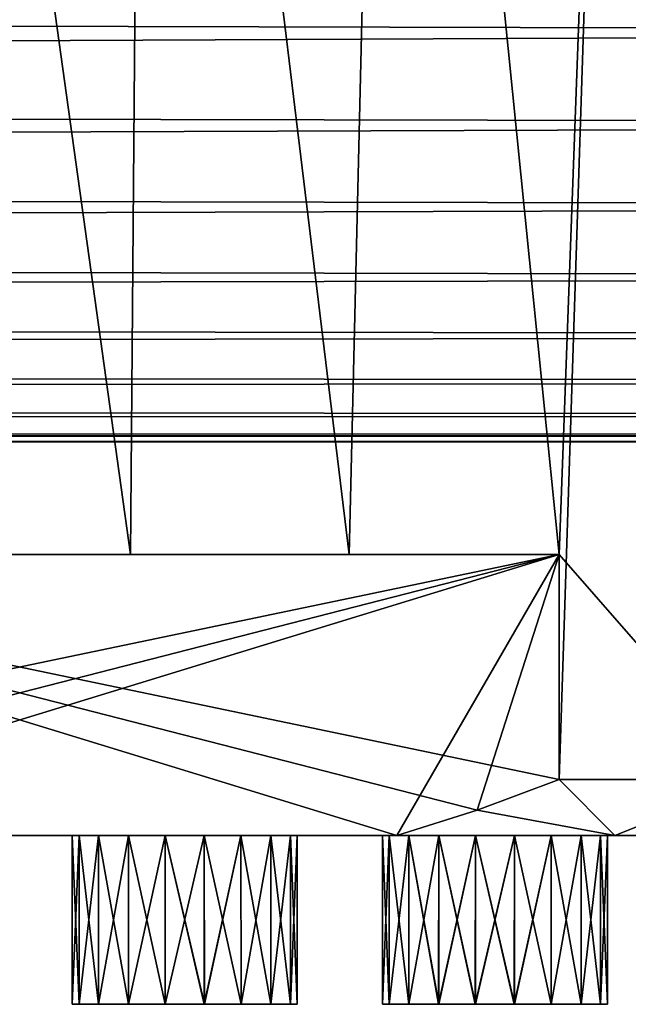
# Model space of a CAD drawing. Units: millimetres. Extents: x -26 to 241, y -70 to 216.
# Drawn here: x 221 to 226, y 183 to 192 of the extents above; entities that cross this region are included whole.
import ezdxf

# ---------------------------------------------------------------- set-up
doc = ezdxf.new("R2010")
doc.units = ezdxf.units.MM
doc.header["$LTSCALE"] = 65.185185
for name, color, linetype in [('157', 7, 'CONTINUOUS'), ('165', 7, 'CONTINUOUS'), ('166', 7, 'CONTINUOUS'), ('167', 7, 'CONTINUOUS'), ('168', 7, 'CONTINUOUS'), ('169', 7, 'CONTINUOUS'), ('170', 7, 'CONTINUOUS'), ('171', 7, 'CONTINUOUS'), ('172', 7, 'CONTINUOUS'), ('182', 7, 'CONTINUOUS'), ('183', 7, 'CONTINUOUS'), ('184', 7, 'CONTINUOUS'), ('185', 7, 'CONTINUOUS'), ('186', 7, 'CONTINUOUS'), ('187', 7, 'CONTINUOUS'), ('215', 7, 'CONTINUOUS'), ('216', 7, 'CONTINUOUS'), ('217', 7, 'CONTINUOUS'), ('218', 7, 'CONTINUOUS'), ('219', 7, 'CONTINUOUS'), ('220', 7, 'CONTINUOUS')]:
    doc.layers.add(name, color=color, linetype=linetype)

msp = doc.modelspace()

# ---------------------------------------------------------------- linework, layer by layer
at = {"layer": '157', "color": 7, "linetype": 'CONTINUOUS', "true_color": 0xaaaaaa}
for points in [[(111, 192.2782, -9.724), (241, 192.9188, -10.3465), (241, 192.0035, -9.4312), (111, 192.2782, -9.724)], [(111, 192.2782, 9.724), (241, 192.0035, 9.4312), (241, 192.9188, 10.3465), (111, 192.2782, 9.724)], [(111, 191.4525, -8.7887), (111, 192.2782, -9.724), (241, 192.0035, -9.4312), (111, 191.4525, -8.7887)], [(111, 192.2782, 9.724), (111, 191.4525, 8.7887), (241, 192.0035, 9.4312), (111, 192.2782, 9.724)], [(111, 191.4525, -8.7887), (241, 192.0035, -9.4312), (241, 191.1779, -8.4369), (111, 191.4525, -8.7887)], [(111, 191.4525, 8.7887), (241, 191.1779, 8.4369), (241, 192.0035, 9.4312), (111, 191.4525, 8.7887)], [(111, 190.7121, -7.7819), (111, 191.4525, -8.7887), (241, 191.1779, -8.4369), (111, 190.7121, -7.7819)], [(111, 191.4525, 8.7887), (111, 190.7121, 7.7819), (241, 191.1779, 8.4369), (111, 191.4525, 8.7887)], [(111, 190.7121, -7.7819), (241, 191.1779, -8.4369), (241, 190.4473, -7.3705), (111, 190.7121, -7.7819)], [(111, 190.7121, 7.7819), (241, 190.4473, 7.3705), (241, 191.1779, 8.4369), (111, 190.7121, 7.7819)], [(111, 190.0654, -6.7145), (111, 190.7121, -7.7819), (241, 190.4473, -7.3705), (111, 190.0654, -6.7145)], [(111, 190.7121, 7.7819), (111, 190.0654, 6.7145), (241, 190.4473, 7.3705), (111, 190.7121, 7.7819)], [(111, 190.0654, -6.7145), (241, 190.4473, -7.3705), (241, 189.8175, -6.2397), (111, 190.0654, -6.7145)], [(111, 190.0654, 6.7145), (241, 189.8175, 6.2397), (241, 190.4473, 7.3705), (111, 190.0654, 6.7145)], [(111, 189.5161, -5.5938), (111, 190.0654, -6.7145), (241, 189.8175, -6.2397), (111, 189.5161, -5.5938)], [(111, 190.0654, 6.7145), (111, 189.5161, 5.5938), (241, 189.8175, 6.2397), (111, 190.0654, 6.7145)], [(111, 189.5161, -5.5938), (241, 189.8175, -6.2397), (241, 189.2956, -5.0576), (111, 189.5161, -5.5938)], [(111, 189.5161, 5.5938), (241, 189.2956, 5.0576), (241, 189.8175, 6.2397), (111, 189.5161, 5.5938)], [(111, 189.0684, -4.4269), (111, 189.5161, -5.5938), (241, 189.2956, -5.0576), (111, 189.0684, -4.4269)], [(111, 189.5161, 5.5938), (111, 189.0684, 4.4269), (241, 189.2956, 5.0576), (111, 189.5161, 5.5938)], [(111, 189.0684, -4.4269), (241, 189.2956, -5.0576), (241, 188.8845, -3.8316), (111, 189.0684, -4.4269)], [(111, 189.0684, 4.4269), (241, 188.8845, 3.8316), (241, 189.2956, 5.0576), (111, 189.0684, 4.4269)], [(111, 188.7275, -3.2287), (111, 189.0684, -4.4269), (241, 188.8845, -3.8316), (111, 188.7275, -3.2287)], [(111, 189.0684, 4.4269), (111, 188.7275, 3.2287), (241, 188.8845, 3.8316), (111, 189.0684, 4.4269)], [(111, 188.7275, -3.2287), (241, 188.8845, -3.8316), (241, 188.5884, -2.5719), (111, 188.7275, -3.2287)], [(111, 188.7275, 3.2287), (241, 188.5884, 2.5719), (241, 188.8845, 3.8316), (111, 188.7275, 3.2287)], [(111, 188.7275, 3.2287), (111, 188.4936, 2), (241, 188.5884, 2.5719), (111, 188.7275, 3.2287)], [(111, 188.4936, -2), (111, 188.7275, -3.2287), (241, 188.5884, -2.5719), (111, 188.4936, -2)], [(111, 188.4936, 2), (241, 188.4099, 1.2922), (241, 188.5884, 2.5719), (111, 188.4936, 2)], [(111, 188.4936, -2), (241, 188.5884, -2.5719), (241, 188.4099, -1.2922), (111, 188.4936, -2)], [(241, 188.4099, 1.2922), (111, 188.4936, 2), (111, 188.3862, 1.0056), (241, 188.4099, 1.2922)], [(111, 188.4936, -2), (241, 188.4099, -1.2922), (111, 188.3862, -1.0056), (111, 188.4936, -2)], [(241, 188.4099, -1.2922), (241, 188.35), (111, 188.3862, -1.0056), (241, 188.4099, -1.2922)], [(241, 188.35), (241, 188.4099, 1.2922), (111, 188.35), (241, 188.35)], [(111, 188.35), (241, 188.4099, 1.2922), (111, 188.3862, 1.0056), (111, 188.35)], [(111, 188.3862, -1.0056), (241, 188.35), (111, 188.35), (111, 188.3862, -1.0056)]]:
    msp.add_3dface(points, dxfattribs=at)
at = {"layer": '165', "color": 7, "linetype": 'CONTINUOUS', "true_color": 0xaaaaaa}
for points in [[(217.6459, 184.85, -11), (224.3541, 184.85, -11), (217.6459, 184.85, 11), (217.6459, 184.85, -11)], [(217.6459, 184.85, 11), (224.3541, 184.85, -11), (224.3541, 184.85, 11), (217.6459, 184.85, 11)], [(224.3541, 184.85, 11), (224.3541, 184.85, -11), (226.2916, 184.85, -10.2102), (224.3541, 184.85, 11)], [(226.2916, 184.85, 10.2102), (224.3541, 184.85, 11), (226.2916, 184.85, -10.2102), (226.2916, 184.85, 10.2102)], [(228.0534, 184.85, 9.0828), (226.2916, 184.85, 10.2102), (228.0534, 184.85, -9.0828), (228.0534, 184.85, 9.0828)], [(228.0534, 184.85, -9.0828), (226.2916, 184.85, 10.2102), (226.2916, 184.85, -10.2102), (228.0534, 184.85, -9.0828)]]:
    msp.add_3dface(points, dxfattribs=at)
at = {"layer": '166', "color": 7, "linetype": 'CONTINUOUS', "true_color": 0xaaaaaa}
for points in [[(222.1072, 202.35, -11.9488), (220.0146, 187.35, -11.9595), (219.8928, 202.35, -11.9488), (222.1072, 202.35, -11.9488)], [(221.9854, 187.35, -11.9595), (220.0146, 187.35, -11.9595), (222.1072, 202.35, -11.9488), (221.9854, 187.35, -11.9595)], [(223.9299, 187.35, -11.6368), (221.9854, 187.35, -11.9595), (222.1072, 202.35, -11.9488), (223.9299, 187.35, -11.6368)], [(224.284, 202.35, -11.5419), (223.9299, 187.35, -11.6368), (222.1072, 202.35, -11.9488), (224.284, 202.35, -11.5419)], [(225.7958, 187.35, -11), (223.9299, 187.35, -11.6368), (224.284, 202.35, -11.5419), (225.7958, 187.35, -11)], [(226.3489, 202.35, -10.742), (225.7958, 187.35, -11), (224.284, 202.35, -11.5419), (226.3489, 202.35, -10.742)], [(225.7958, 185.35, -11), (225.7958, 187.35, -11), (226.3489, 202.35, -10.742), (225.7958, 185.35, -11)], [(227.5443, 185.35, -10.0585), (225.7958, 185.35, -11), (226.3489, 202.35, -10.742), (227.5443, 185.35, -10.0585)], [(228.2316, 202.35, -9.5762), (227.5443, 185.35, -10.0585), (226.3489, 202.35, -10.742), (228.2316, 202.35, -9.5762)]]:
    msp.add_3dface(points, dxfattribs=at)
at = {"layer": '167', "color": 7, "linetype": 'CONTINUOUS', "true_color": 0xaaaaaa}
for points in [[(220.0146, 187.35, 11.9595), (221.9854, 187.35, 11.9595), (219.8928, 202.35, 11.9488), (220.0146, 187.35, 11.9595)], [(219.8928, 202.35, 11.9488), (221.9854, 187.35, 11.9595), (222.1072, 202.35, 11.9488), (219.8928, 202.35, 11.9488)], [(221.9854, 187.35, 11.9595), (223.9299, 187.35, 11.6368), (222.1072, 202.35, 11.9488), (221.9854, 187.35, 11.9595)], [(222.1072, 202.35, 11.9488), (223.9299, 187.35, 11.6368), (224.284, 202.35, 11.5419), (222.1072, 202.35, 11.9488)], [(223.9299, 187.35, 11.6368), (225.7958, 187.35, 11), (224.284, 202.35, 11.5419), (223.9299, 187.35, 11.6368)], [(224.284, 202.35, 11.5419), (225.7958, 187.35, 11), (226.3489, 202.35, 10.742), (224.284, 202.35, 11.5419)], [(226.3489, 202.35, 10.742), (225.7958, 187.35, 11), (227.5443, 185.35, 10.0585), (226.3489, 202.35, 10.742)], [(228.2316, 202.35, 9.5762), (226.3489, 202.35, 10.742), (227.5443, 185.35, 10.0585), (228.2316, 202.35, 9.5762)], [(227.5443, 185.35, 10.0585), (225.7958, 187.35, 11), (225.7958, 185.35, 11), (227.5443, 185.35, 10.0585)]]:
    msp.add_3dface(points, dxfattribs=at)
at = {"layer": '168', "color": 7, "linetype": 'CONTINUOUS', "true_color": 0xaaaaaa}
for points in [[(216.2042, 187.35, -11), (218.0701, 187.35, -11.6368), (225.7958, 187.35, -11), (216.2042, 187.35, -11)], [(225.7958, 187.35, 11), (223.9299, 187.35, 11.6368), (216.2042, 187.35, 11), (225.7958, 187.35, 11)], [(223.9299, 187.35, 11.6368), (218.0701, 187.35, 11.6368), (216.2042, 187.35, 11), (223.9299, 187.35, 11.6368)], [(218.0701, 187.35, -11.6368), (220.0146, 187.35, -11.9595), (223.9299, 187.35, -11.6368), (218.0701, 187.35, -11.6368)], [(218.0701, 187.35, -11.6368), (223.9299, 187.35, -11.6368), (225.7958, 187.35, -11), (218.0701, 187.35, -11.6368)], [(223.9299, 187.35, 11.6368), (221.9854, 187.35, 11.9595), (218.0701, 187.35, 11.6368), (223.9299, 187.35, 11.6368)], [(221.9854, 187.35, 11.9595), (220.0146, 187.35, 11.9595), (218.0701, 187.35, 11.6368), (221.9854, 187.35, 11.9595)], [(220.0146, 187.35, -11.9595), (221.9854, 187.35, -11.9595), (223.9299, 187.35, -11.6368), (220.0146, 187.35, -11.9595)]]:
    msp.add_3dface(points, dxfattribs=at)
at = {"layer": '169', "color": 7, "linetype": 'CONTINUOUS', "true_color": 0xaaaaaa}
for points in [[(216.2042, 187.35, -11), (225.7958, 187.35, -11), (216.2042, 185.35, -11), (216.2042, 187.35, -11)], [(216.2042, 185.35, -11), (225.7958, 187.35, -11), (216.9331, 185.0777, -11), (216.2042, 185.35, -11)], [(225.7958, 187.35, -11), (217.6459, 184.85, -11), (216.9331, 185.0777, -11), (225.7958, 187.35, -11)], [(224.3541, 184.85, -11), (217.6459, 184.85, -11), (225.7958, 187.35, -11), (224.3541, 184.85, -11)], [(224.3541, 184.85, -11), (225.7958, 187.35, -11), (225.0665, 185.0776, -11), (224.3541, 184.85, -11)], [(225.7958, 187.35, -11), (225.7958, 185.35, -11), (225.0665, 185.0776, -11), (225.7958, 187.35, -11)]]:
    msp.add_3dface(points, dxfattribs=at)
at = {"layer": '170', "color": 7, "linetype": 'CONTINUOUS', "true_color": 0xaaaaaa}
for points in [[(217.6459, 184.85, 11), (224.3541, 184.85, 11), (216.2042, 187.35, 11), (217.6459, 184.85, 11)], [(216.2042, 187.35, 11), (224.3541, 184.85, 11), (225.0669, 185.0777, 11), (216.2042, 187.35, 11)], [(225.7958, 187.35, 11), (216.2042, 187.35, 11), (225.7958, 185.35, 11), (225.7958, 187.35, 11)], [(225.7958, 185.35, 11), (216.2042, 187.35, 11), (225.0669, 185.0777, 11), (225.7958, 185.35, 11)]]:
    msp.add_3dface(points, dxfattribs=at)
at = {"layer": '171', "color": 7, "linetype": 'CONTINUOUS', "true_color": 0xaaaaaa}
for points in [[(225.7958, 185.35, -11), (226.2916, 184.85, -10.2102), (225.0665, 185.0776, -11), (225.7958, 185.35, -11)], [(226.2916, 184.85, 10.2102), (225.7958, 185.35, 11), (225.0669, 185.0777, 11), (226.2916, 184.85, 10.2102)], [(226.2916, 184.85, 10.2102), (227.5443, 185.35, 10.0585), (225.7958, 185.35, 11), (226.2916, 184.85, 10.2102)], [(226.2916, 184.85, -10.2102), (225.7958, 185.35, -11), (227.5443, 185.35, -10.0585), (226.2916, 184.85, -10.2102)], [(226.2916, 184.85, 10.2102), (228.0534, 184.85, 9.0828), (227.5443, 185.35, 10.0585), (226.2916, 184.85, 10.2102)], [(228.0534, 184.85, -9.0828), (226.2916, 184.85, -10.2102), (227.5443, 185.35, -10.0585), (228.0534, 184.85, -9.0828)], [(224.3541, 184.85, 11), (226.2916, 184.85, 10.2102), (225.0669, 185.0777, 11), (224.3541, 184.85, 11)], [(226.2916, 184.85, -10.2102), (224.3541, 184.85, -11), (225.0665, 185.0776, -11), (226.2916, 184.85, -10.2102)]]:
    msp.add_3dface(points, dxfattribs=at)
at = {"layer": '172', "color": 7, "linetype": 'CONTINUOUS', "true_color": 0xe0f2ff}
for points in [[(211.2907, 184.85, 1.9336), (211.1, 184.85), (230.7093, 184.85, 1.9336), (211.2907, 184.85, 1.9336)], [(230.7093, 184.85, 1.9336), (211.1, 184.85), (230.9, 184.85), (230.7093, 184.85, 1.9336)], [(230.9, 184.85), (211.1, 184.85), (211.2907, 184.85, -1.9336), (230.9, 184.85)], [(211.8546, 184.85, 3.7901), (211.2907, 184.85, 1.9336), (230.1454, 184.85, 3.7901), (211.8546, 184.85, 3.7901)], [(230.1454, 184.85, 3.7901), (211.2907, 184.85, 1.9336), (230.7093, 184.85, 1.9336), (230.1454, 184.85, 3.7901)], [(230.7093, 184.85, -1.9336), (230.9, 184.85), (211.2907, 184.85, -1.9336), (230.7093, 184.85, -1.9336)], [(211.8546, 184.85, -3.7901), (230.7093, 184.85, -1.9336), (211.2907, 184.85, -1.9336), (211.8546, 184.85, -3.7901)], [(212.7695, 184.85, 5.5008), (211.8546, 184.85, 3.7901), (229.2305, 184.85, 5.5008), (212.7695, 184.85, 5.5008)], [(229.2305, 184.85, 5.5008), (211.8546, 184.85, 3.7901), (230.1454, 184.85, 3.7901), (229.2305, 184.85, 5.5008)], [(230.1454, 184.85, -3.7901), (230.7093, 184.85, -1.9336), (211.8546, 184.85, -3.7901), (230.1454, 184.85, -3.7901)], [(212.7695, 184.85, -5.5008), (230.1454, 184.85, -3.7901), (211.8546, 184.85, -3.7901), (212.7695, 184.85, -5.5008)], [(214.0001, 184.85, 6.9999), (212.7695, 184.85, 5.5008), (227.9999, 184.85, 6.9999), (214.0001, 184.85, 6.9999)], [(227.9999, 184.85, 6.9999), (212.7695, 184.85, 5.5008), (229.2305, 184.85, 5.5008), (227.9999, 184.85, 6.9999)], [(229.2305, 184.85, -5.5008), (230.1454, 184.85, -3.7901), (212.7695, 184.85, -5.5008), (229.2305, 184.85, -5.5008)], [(214.0001, 184.85, -6.9999), (229.2305, 184.85, -5.5008), (212.7695, 184.85, -5.5008), (214.0001, 184.85, -6.9999)], [(215.4992, 184.85, 8.2305), (214.0001, 184.85, 6.9999), (226.5008, 184.85, 8.2305), (215.4992, 184.85, 8.2305)], [(226.5008, 184.85, 8.2305), (214.0001, 184.85, 6.9999), (227.9999, 184.85, 6.9999), (226.5008, 184.85, 8.2305)], [(227.9999, 184.85, -6.9999), (229.2305, 184.85, -5.5008), (214.0001, 184.85, -6.9999), (227.9999, 184.85, -6.9999)], [(215.4992, 184.85, -8.2305), (227.9999, 184.85, -6.9999), (214.0001, 184.85, -6.9999), (215.4992, 184.85, -8.2305)], [(217.2099, 184.85, 9.1454), (215.4992, 184.85, 8.2305), (224.7901, 184.85, 9.1454), (217.2099, 184.85, 9.1454)], [(224.7901, 184.85, 9.1454), (215.4992, 184.85, 8.2305), (226.5008, 184.85, 8.2305), (224.7901, 184.85, 9.1454)], [(226.5008, 184.85, -8.2305), (227.9999, 184.85, -6.9999), (215.4992, 184.85, -8.2305), (226.5008, 184.85, -8.2305)], [(217.2099, 184.85, -9.1454), (226.5008, 184.85, -8.2305), (215.4992, 184.85, -8.2305), (217.2099, 184.85, -9.1454)], [(219.0671, 184.85, 9.7094), (217.2099, 184.85, 9.1454), (222.9329, 184.85, 9.7094), (219.0671, 184.85, 9.7094)], [(222.9329, 184.85, 9.7094), (217.2099, 184.85, 9.1454), (224.7901, 184.85, 9.1454), (222.9329, 184.85, 9.7094)], [(224.7901, 184.85, -9.1454), (226.5008, 184.85, -8.2305), (217.2099, 184.85, -9.1454), (224.7901, 184.85, -9.1454)], [(219.0671, 184.85, -9.7094), (224.7901, 184.85, -9.1454), (217.2099, 184.85, -9.1454), (219.0671, 184.85, -9.7094)], [(221, 184.85, 9.9), (219.0671, 184.85, 9.7094), (222.9329, 184.85, 9.7094), (221, 184.85, 9.9)], [(222.9329, 184.85, -9.7094), (224.7901, 184.85, -9.1454), (219.0671, 184.85, -9.7094), (222.9329, 184.85, -9.7094)], [(221, 184.85, -9.9), (222.9329, 184.85, -9.7094), (219.0671, 184.85, -9.7094), (221, 184.85, -9.9)]]:
    msp.add_3dface(points, dxfattribs=at)
at = {"layer": '182', "color": 7, "linetype": 'CONTINUOUS', "true_color": 0xe0f2ff}
for points in [[(224.2254, 183.35, 7.3187), (224.2852, 183.35, 6.9769), (224.7246, 183.35, 8.1832), (224.2254, 183.35, 7.3187)], [(224.2859, 183.35, 7.66), (224.2254, 183.35, 7.3187), (224.4592, 183.35, 7.9601), (224.2859, 183.35, 7.66)], [(224.4592, 183.35, 7.9601), (224.2254, 183.35, 7.3187), (224.7246, 183.35, 8.1832), (224.4592, 183.35, 7.9601)], [(224.2852, 183.35, 6.9769), (224.4583, 183.35, 6.676), (225.0504, 183.35, 8.3023), (224.2852, 183.35, 6.9769)], [(224.7246, 183.35, 8.1832), (224.2852, 183.35, 6.9769), (225.0504, 183.35, 8.3023), (224.7246, 183.35, 8.1832)], [(224.4583, 183.35, 6.676), (224.725, 183.35, 6.4519), (225.3976, 183.35, 8.3029), (224.4583, 183.35, 6.676)], [(225.0504, 183.35, 8.3023), (224.4583, 183.35, 6.676), (225.3976, 183.35, 8.3029), (225.0504, 183.35, 8.3023)], [(225.3976, 183.35, 8.3029), (224.725, 183.35, 6.4519), (225.725, 183.35, 8.1839), (225.3976, 183.35, 8.3029)], [(225.725, 183.35, 8.1839), (224.725, 183.35, 6.4519), (225.0524, 183.35, 6.333), (225.725, 183.35, 8.1839)], [(225.9917, 183.35, 7.9598), (225.725, 183.35, 8.1839), (225.0524, 183.35, 6.333), (225.9917, 183.35, 7.9598)], [(225.3996, 183.35, 6.3335), (225.9917, 183.35, 7.9598), (225.0524, 183.35, 6.333), (225.3996, 183.35, 6.3335)], [(226.1648, 183.35, 7.6589), (225.9917, 183.35, 7.9598), (225.3996, 183.35, 6.3335), (226.1648, 183.35, 7.6589)], [(225.7254, 183.35, 6.4526), (226.1648, 183.35, 7.6589), (225.3996, 183.35, 6.3335), (225.7254, 183.35, 6.4526)], [(226.2246, 183.35, 7.3172), (226.1648, 183.35, 7.6589), (225.7254, 183.35, 6.4526), (226.2246, 183.35, 7.3172)], [(225.9908, 183.35, 6.6757), (226.2246, 183.35, 7.3172), (225.7254, 183.35, 6.4526), (225.9908, 183.35, 6.6757)], [(226.1641, 183.35, 6.9758), (226.2246, 183.35, 7.3172), (225.9908, 183.35, 6.6757), (226.1641, 183.35, 6.9758)]]:
    msp.add_3dface(points, dxfattribs=at)
at = {"layer": '183', "color": 7, "linetype": 'CONTINUOUS', "true_color": 0xe0f2ff}
for points in [[(225.0524, 183.35, 6.333), (224.725, 183.35, 6.4519), (225.0514, 184.85, 6.3331), (225.0524, 183.35, 6.333)], [(224.725, 183.35, 6.4519), (224.725, 184.85, 6.4519), (225.0514, 184.85, 6.3331), (224.725, 183.35, 6.4519)], [(225.3986, 184.85, 6.3331), (225.0524, 183.35, 6.333), (225.0514, 184.85, 6.3331), (225.3986, 184.85, 6.3331)], [(225.3996, 183.35, 6.3335), (225.0524, 183.35, 6.333), (225.3986, 184.85, 6.3331), (225.3996, 183.35, 6.3335)], [(225.725, 184.85, 6.4519), (225.3996, 183.35, 6.3335), (225.3986, 184.85, 6.3331), (225.725, 184.85, 6.4519)], [(225.7254, 183.35, 6.4526), (225.3996, 183.35, 6.3335), (225.725, 184.85, 6.4519), (225.7254, 183.35, 6.4526)], [(225.725, 183.35, 8.1839), (225.9917, 183.35, 7.9598), (225.725, 184.85, 8.1839), (225.725, 183.35, 8.1839)], [(225.725, 184.85, 8.1839), (225.9917, 183.35, 7.9598), (225.991, 184.85, 7.9607), (225.725, 184.85, 8.1839)], [(225.991, 184.85, 6.6751), (225.7254, 183.35, 6.4526), (225.725, 184.85, 6.4519), (225.991, 184.85, 6.6751)], [(225.9908, 183.35, 6.6757), (225.7254, 183.35, 6.4526), (225.991, 184.85, 6.6751), (225.9908, 183.35, 6.6757)], [(226.1641, 183.35, 6.9758), (225.9908, 183.35, 6.6757), (226.1647, 184.85, 6.9759), (226.1641, 183.35, 6.9758)], [(226.1647, 184.85, 6.9759), (225.9908, 183.35, 6.6757), (225.991, 184.85, 6.6751), (226.1647, 184.85, 6.9759)], [(225.9917, 183.35, 7.9598), (226.1648, 183.35, 7.6589), (225.991, 184.85, 7.9607), (225.9917, 183.35, 7.9598)], [(225.991, 184.85, 7.9607), (226.1648, 183.35, 7.6589), (226.1647, 184.85, 7.6599), (225.991, 184.85, 7.9607)], [(226.2246, 183.35, 7.3172), (226.1641, 183.35, 6.9758), (226.225, 184.85, 7.3179), (226.2246, 183.35, 7.3172)], [(226.225, 184.85, 7.3179), (226.1641, 183.35, 6.9758), (226.1647, 184.85, 6.9759), (226.225, 184.85, 7.3179)], [(226.1648, 183.35, 7.6589), (226.2246, 183.35, 7.3172), (226.1647, 184.85, 7.6599), (226.1648, 183.35, 7.6589)], [(226.1647, 184.85, 7.6599), (226.2246, 183.35, 7.3172), (226.225, 184.85, 7.3179), (226.1647, 184.85, 7.6599)]]:
    msp.add_3dface(points, dxfattribs=at)
at = {"layer": '184', "color": 7, "linetype": 'CONTINUOUS', "true_color": 0xe0f2ff}
for points in [[(224.2254, 183.35, 7.3187), (224.2859, 183.35, 7.66), (224.225, 184.85, 7.3179), (224.2254, 183.35, 7.3187)], [(224.2853, 184.85, 6.9759), (224.2254, 183.35, 7.3187), (224.225, 184.85, 7.3179), (224.2853, 184.85, 6.9759)], [(224.225, 184.85, 7.3179), (224.2859, 183.35, 7.66), (224.2853, 184.85, 7.6599), (224.225, 184.85, 7.3179)], [(224.2852, 183.35, 6.9769), (224.2254, 183.35, 7.3187), (224.2853, 184.85, 6.9759), (224.2852, 183.35, 6.9769)], [(224.4583, 183.35, 6.676), (224.2852, 183.35, 6.9769), (224.459, 184.85, 6.6751), (224.4583, 183.35, 6.676)], [(224.459, 184.85, 6.6751), (224.2852, 183.35, 6.9769), (224.2853, 184.85, 6.9759), (224.459, 184.85, 6.6751)], [(224.2859, 183.35, 7.66), (224.4592, 183.35, 7.9601), (224.2853, 184.85, 7.6599), (224.2859, 183.35, 7.66)], [(224.2853, 184.85, 7.6599), (224.4592, 183.35, 7.9601), (224.459, 184.85, 7.9607), (224.2853, 184.85, 7.6599)], [(224.725, 183.35, 6.4519), (224.4583, 183.35, 6.676), (224.725, 184.85, 6.4519), (224.725, 183.35, 6.4519)], [(224.725, 184.85, 6.4519), (224.4583, 183.35, 6.676), (224.459, 184.85, 6.6751), (224.725, 184.85, 6.4519)], [(224.4592, 183.35, 7.9601), (224.7246, 183.35, 8.1832), (224.459, 184.85, 7.9607), (224.4592, 183.35, 7.9601)], [(224.459, 184.85, 7.9607), (224.7246, 183.35, 8.1832), (224.725, 184.85, 8.1839), (224.459, 184.85, 7.9607)], [(224.7246, 183.35, 8.1832), (225.0504, 183.35, 8.3023), (224.725, 184.85, 8.1839), (224.7246, 183.35, 8.1832)], [(224.725, 184.85, 8.1839), (225.0504, 183.35, 8.3023), (225.0514, 184.85, 8.3027), (224.725, 184.85, 8.1839)], [(225.0504, 183.35, 8.3023), (225.3976, 183.35, 8.3029), (225.0514, 184.85, 8.3027), (225.0504, 183.35, 8.3023)], [(225.0514, 184.85, 8.3027), (225.3976, 183.35, 8.3029), (225.3986, 184.85, 8.3027), (225.0514, 184.85, 8.3027)], [(225.3976, 183.35, 8.3029), (225.725, 183.35, 8.1839), (225.3986, 184.85, 8.3027), (225.3976, 183.35, 8.3029)], [(225.725, 183.35, 8.1839), (225.725, 184.85, 8.1839), (225.3986, 184.85, 8.3027), (225.725, 183.35, 8.1839)]]:
    msp.add_3dface(points, dxfattribs=at)
at = {"layer": '185', "color": 7, "linetype": 'CONTINUOUS', "true_color": 0xe0f2ff}
for points in [[(221.4679, 183.35, 8.3219), (221.5278, 183.35, 7.9805), (221.528, 183.35, 8.6632), (221.4679, 183.35, 8.3219)], [(221.5278, 183.35, 7.9805), (221.7009, 183.35, 7.6798), (221.7011, 183.35, 8.9636), (221.5278, 183.35, 7.9805)], [(221.528, 183.35, 8.6632), (221.5278, 183.35, 7.9805), (221.7011, 183.35, 8.9636), (221.528, 183.35, 8.6632)], [(221.7009, 183.35, 7.6798), (221.9664, 183.35, 7.4562), (221.9666, 183.35, 9.1869), (221.7009, 183.35, 7.6798)], [(221.7011, 183.35, 8.9636), (221.7009, 183.35, 7.6798), (221.9666, 183.35, 9.1869), (221.7011, 183.35, 8.9636)], [(221.9664, 183.35, 7.4562), (222.2937, 183.35, 7.3368), (222.2926, 183.35, 9.3062), (221.9664, 183.35, 7.4562)], [(221.9666, 183.35, 9.1869), (221.9664, 183.35, 7.4562), (222.2926, 183.35, 9.3062), (221.9666, 183.35, 9.1869)], [(222.2926, 183.35, 9.3062), (222.2937, 183.35, 7.3368), (222.641, 183.35, 9.3064), (222.2926, 183.35, 9.3062)], [(222.641, 183.35, 9.3064), (222.2937, 183.35, 7.3368), (222.6421, 183.35, 7.337), (222.641, 183.35, 9.3064)], [(222.9683, 183.35, 9.1871), (222.641, 183.35, 9.3064), (222.6421, 183.35, 7.337), (222.9683, 183.35, 9.1871)], [(222.968, 183.35, 7.4563), (222.9683, 183.35, 9.1871), (222.6421, 183.35, 7.337), (222.968, 183.35, 7.4563)], [(223.2338, 183.35, 8.9635), (222.9683, 183.35, 9.1871), (222.968, 183.35, 7.4563), (223.2338, 183.35, 8.9635)], [(223.2335, 183.35, 7.6797), (223.2338, 183.35, 8.9635), (222.968, 183.35, 7.4563), (223.2335, 183.35, 7.6797)], [(223.4069, 183.35, 8.6628), (223.2338, 183.35, 8.9635), (223.2335, 183.35, 7.6797), (223.4069, 183.35, 8.6628)], [(223.4066, 183.35, 7.9801), (223.4069, 183.35, 8.6628), (223.2335, 183.35, 7.6797), (223.4066, 183.35, 7.9801)], [(223.4668, 183.35, 8.3213), (223.4069, 183.35, 8.6628), (223.4066, 183.35, 7.9801), (223.4668, 183.35, 8.3213)]]:
    msp.add_3dface(points, dxfattribs=at)
at = {"layer": '186', "color": 7, "linetype": 'CONTINUOUS', "true_color": 0xe0f2ff}
for points in [[(222.6421, 183.35, 7.337), (222.2937, 183.35, 7.3368), (222.641, 184.85, 7.3368), (222.6421, 183.35, 7.337)], [(222.2937, 183.35, 7.3368), (222.2937, 184.85, 7.3368), (222.641, 184.85, 7.3368), (222.2937, 183.35, 7.3368)], [(222.641, 183.35, 9.3064), (222.9683, 183.35, 9.1871), (222.641, 184.85, 9.3064), (222.641, 183.35, 9.3064)], [(222.641, 184.85, 9.3064), (222.9683, 183.35, 9.1871), (222.9673, 184.85, 9.1877), (222.641, 184.85, 9.3064)], [(222.9673, 184.85, 7.4556), (222.6421, 183.35, 7.337), (222.641, 184.85, 7.3368), (222.9673, 184.85, 7.4556)], [(222.968, 183.35, 7.4563), (222.6421, 183.35, 7.337), (222.9673, 184.85, 7.4556), (222.968, 183.35, 7.4563)], [(222.9683, 183.35, 9.1871), (223.2338, 183.35, 8.9635), (222.9673, 184.85, 9.1877), (222.9683, 183.35, 9.1871)], [(222.9673, 184.85, 9.1877), (223.2338, 183.35, 8.9635), (223.2334, 184.85, 8.9644), (222.9673, 184.85, 9.1877)], [(223.2334, 184.85, 7.6788), (222.968, 183.35, 7.4563), (222.9673, 184.85, 7.4556), (223.2334, 184.85, 7.6788)], [(223.2335, 183.35, 7.6797), (222.968, 183.35, 7.4563), (223.2334, 184.85, 7.6788), (223.2335, 183.35, 7.6797)], [(223.2338, 183.35, 8.9635), (223.4069, 183.35, 8.6628), (223.2334, 184.85, 8.9644), (223.2338, 183.35, 8.9635)], [(223.2334, 184.85, 8.9644), (223.4069, 183.35, 8.6628), (223.407, 184.85, 8.6636), (223.2334, 184.85, 8.9644)], [(223.407, 184.85, 7.9796), (223.2335, 183.35, 7.6797), (223.2334, 184.85, 7.6788), (223.407, 184.85, 7.9796)], [(223.4066, 183.35, 7.9801), (223.2335, 183.35, 7.6797), (223.407, 184.85, 7.9796), (223.4066, 183.35, 7.9801)], [(223.4668, 183.35, 8.3213), (223.4066, 183.35, 7.9801), (223.4673, 184.85, 8.3216), (223.4668, 183.35, 8.3213)], [(223.4673, 184.85, 8.3216), (223.4066, 183.35, 7.9801), (223.407, 184.85, 7.9796), (223.4673, 184.85, 8.3216)], [(223.4069, 183.35, 8.6628), (223.4668, 183.35, 8.3213), (223.407, 184.85, 8.6636), (223.4069, 183.35, 8.6628)], [(223.407, 184.85, 8.6636), (223.4668, 183.35, 8.3213), (223.4673, 184.85, 8.3216), (223.407, 184.85, 8.6636)]]:
    msp.add_3dface(points, dxfattribs=at)
at = {"layer": '187', "color": 7, "linetype": 'CONTINUOUS', "true_color": 0xe0f2ff}
for points in [[(221.4679, 183.35, 8.3219), (221.528, 183.35, 8.6632), (221.4673, 184.85, 8.3216), (221.4679, 183.35, 8.3219)], [(221.5276, 184.85, 7.9796), (221.4679, 183.35, 8.3219), (221.4673, 184.85, 8.3216), (221.5276, 184.85, 7.9796)], [(221.4673, 184.85, 8.3216), (221.528, 183.35, 8.6632), (221.5276, 184.85, 8.6636), (221.4673, 184.85, 8.3216)], [(221.5278, 183.35, 7.9805), (221.4679, 183.35, 8.3219), (221.5276, 184.85, 7.9796), (221.5278, 183.35, 7.9805)], [(221.7013, 184.85, 7.6788), (221.5278, 183.35, 7.9805), (221.5276, 184.85, 7.9796), (221.7013, 184.85, 7.6788)], [(221.528, 183.35, 8.6632), (221.7011, 183.35, 8.9636), (221.5276, 184.85, 8.6636), (221.528, 183.35, 8.6632)], [(221.5276, 184.85, 8.6636), (221.7011, 183.35, 8.9636), (221.7013, 184.85, 8.9644), (221.5276, 184.85, 8.6636)], [(221.7009, 183.35, 7.6798), (221.5278, 183.35, 7.9805), (221.7013, 184.85, 7.6788), (221.7009, 183.35, 7.6798)], [(221.9664, 183.35, 7.4562), (221.7009, 183.35, 7.6798), (221.9673, 184.85, 7.4556), (221.9664, 183.35, 7.4562)], [(221.9673, 184.85, 7.4556), (221.7009, 183.35, 7.6798), (221.7013, 184.85, 7.6788), (221.9673, 184.85, 7.4556)], [(221.7011, 183.35, 8.9636), (221.9666, 183.35, 9.1869), (221.7013, 184.85, 8.9644), (221.7011, 183.35, 8.9636)], [(221.7013, 184.85, 8.9644), (221.9666, 183.35, 9.1869), (221.9673, 184.85, 9.1877), (221.7013, 184.85, 8.9644)], [(222.2937, 183.35, 7.3368), (221.9664, 183.35, 7.4562), (222.2937, 184.85, 7.3368), (222.2937, 183.35, 7.3368)], [(222.2937, 184.85, 7.3368), (221.9664, 183.35, 7.4562), (221.9673, 184.85, 7.4556), (222.2937, 184.85, 7.3368)], [(221.9666, 183.35, 9.1869), (222.2926, 183.35, 9.3062), (221.9673, 184.85, 9.1877), (221.9666, 183.35, 9.1869)], [(221.9673, 184.85, 9.1877), (222.2926, 183.35, 9.3062), (222.2937, 184.85, 9.3064), (221.9673, 184.85, 9.1877)], [(222.2926, 183.35, 9.3062), (222.641, 183.35, 9.3064), (222.2937, 184.85, 9.3064), (222.2926, 183.35, 9.3062)], [(222.641, 183.35, 9.3064), (222.641, 184.85, 9.3064), (222.2937, 184.85, 9.3064), (222.641, 183.35, 9.3064)]]:
    msp.add_3dface(points, dxfattribs=at)
at = {"layer": '215', "color": 7, "linetype": 'CONTINUOUS', "true_color": 0xe0f2ff}
for points in [[(221.528, 183.35, -8.6632), (221.7011, 183.35, -8.9636), (221.4679, 183.35, -8.3219), (221.528, 183.35, -8.6632)], [(221.4679, 183.35, -8.3219), (221.7011, 183.35, -8.9636), (221.5278, 183.35, -7.9805), (221.4679, 183.35, -8.3219)], [(221.7011, 183.35, -8.9636), (221.9666, 183.35, -9.1869), (221.5278, 183.35, -7.9805), (221.7011, 183.35, -8.9636)], [(221.5278, 183.35, -7.9805), (221.9666, 183.35, -9.1869), (221.7009, 183.35, -7.6798), (221.5278, 183.35, -7.9805)], [(221.9666, 183.35, -9.1869), (222.2926, 183.35, -9.3062), (221.7009, 183.35, -7.6798), (221.9666, 183.35, -9.1869)], [(221.7009, 183.35, -7.6798), (222.2926, 183.35, -9.3062), (221.9664, 183.35, -7.4562), (221.7009, 183.35, -7.6798)], [(222.641, 183.35, -9.3064), (222.2937, 183.35, -7.3368), (221.9664, 183.35, -7.4562), (222.641, 183.35, -9.3064)], [(222.2926, 183.35, -9.3062), (222.641, 183.35, -9.3064), (221.9664, 183.35, -7.4562), (222.2926, 183.35, -9.3062)], [(222.6421, 183.35, -7.337), (222.2937, 183.35, -7.3368), (222.9683, 183.35, -9.1871), (222.6421, 183.35, -7.337)], [(222.9683, 183.35, -9.1871), (222.2937, 183.35, -7.3368), (222.641, 183.35, -9.3064), (222.9683, 183.35, -9.1871)], [(222.968, 183.35, -7.4563), (222.6421, 183.35, -7.337), (223.2338, 183.35, -8.9635), (222.968, 183.35, -7.4563)], [(223.2338, 183.35, -8.9635), (222.6421, 183.35, -7.337), (222.9683, 183.35, -9.1871), (223.2338, 183.35, -8.9635)], [(223.2335, 183.35, -7.6797), (222.968, 183.35, -7.4563), (223.4069, 183.35, -8.6628), (223.2335, 183.35, -7.6797)], [(223.4069, 183.35, -8.6628), (222.968, 183.35, -7.4563), (223.2338, 183.35, -8.9635), (223.4069, 183.35, -8.6628)], [(223.4066, 183.35, -7.9801), (223.2335, 183.35, -7.6797), (223.4668, 183.35, -8.3213), (223.4066, 183.35, -7.9801)], [(223.4668, 183.35, -8.3213), (223.2335, 183.35, -7.6797), (223.4069, 183.35, -8.6628), (223.4668, 183.35, -8.3213)]]:
    msp.add_3dface(points, dxfattribs=at)
at = {"layer": '216', "color": 7, "linetype": 'CONTINUOUS', "true_color": 0xe0f2ff}
for points in [[(221.4679, 183.35, -8.3219), (221.5278, 183.35, -7.9805), (221.4673, 184.85, -8.3216), (221.4679, 183.35, -8.3219)], [(221.5276, 184.85, -8.6636), (221.4679, 183.35, -8.3219), (221.4673, 184.85, -8.3216), (221.5276, 184.85, -8.6636)], [(221.4673, 184.85, -8.3216), (221.5278, 183.35, -7.9805), (221.5276, 184.85, -7.9796), (221.4673, 184.85, -8.3216)], [(221.528, 183.35, -8.6632), (221.4679, 183.35, -8.3219), (221.5276, 184.85, -8.6636), (221.528, 183.35, -8.6632)], [(221.7013, 184.85, -8.9644), (221.528, 183.35, -8.6632), (221.5276, 184.85, -8.6636), (221.7013, 184.85, -8.9644)], [(221.5278, 183.35, -7.9805), (221.7009, 183.35, -7.6798), (221.5276, 184.85, -7.9796), (221.5278, 183.35, -7.9805)], [(221.5276, 184.85, -7.9796), (221.7009, 183.35, -7.6798), (221.7013, 184.85, -7.6788), (221.5276, 184.85, -7.9796)], [(221.7011, 183.35, -8.9636), (221.528, 183.35, -8.6632), (221.7013, 184.85, -8.9644), (221.7011, 183.35, -8.9636)], [(221.7009, 183.35, -7.6798), (221.9664, 183.35, -7.4562), (221.7013, 184.85, -7.6788), (221.7009, 183.35, -7.6798)], [(221.9666, 183.35, -9.1869), (221.7011, 183.35, -8.9636), (221.9673, 184.85, -9.1877), (221.9666, 183.35, -9.1869)], [(221.9673, 184.85, -9.1877), (221.7011, 183.35, -8.9636), (221.7013, 184.85, -8.9644), (221.9673, 184.85, -9.1877)], [(221.7013, 184.85, -7.6788), (221.9664, 183.35, -7.4562), (221.9673, 184.85, -7.4556), (221.7013, 184.85, -7.6788)], [(221.9664, 183.35, -7.4562), (222.2937, 183.35, -7.3368), (221.9673, 184.85, -7.4556), (221.9664, 183.35, -7.4562)], [(222.2926, 183.35, -9.3062), (221.9666, 183.35, -9.1869), (222.2937, 184.85, -9.3064), (222.2926, 183.35, -9.3062)], [(222.2937, 184.85, -9.3064), (221.9666, 183.35, -9.1869), (221.9673, 184.85, -9.1877), (222.2937, 184.85, -9.3064)], [(222.2937, 183.35, -7.3368), (222.2937, 184.85, -7.3368), (221.9673, 184.85, -7.4556), (222.2937, 183.35, -7.3368)], [(222.641, 183.35, -9.3064), (222.2926, 183.35, -9.3062), (222.641, 184.85, -9.3064), (222.641, 183.35, -9.3064)], [(222.641, 184.85, -9.3064), (222.2926, 183.35, -9.3062), (222.2937, 184.85, -9.3064), (222.641, 184.85, -9.3064)]]:
    msp.add_3dface(points, dxfattribs=at)
at = {"layer": '217', "color": 7, "linetype": 'CONTINUOUS', "true_color": 0xe0f2ff}
for points in [[(222.2937, 183.35, -7.3368), (222.6421, 183.35, -7.337), (222.2937, 184.85, -7.3368), (222.2937, 183.35, -7.3368)], [(222.2937, 184.85, -7.3368), (222.6421, 183.35, -7.337), (222.641, 184.85, -7.3368), (222.2937, 184.85, -7.3368)], [(222.6421, 183.35, -7.337), (222.968, 183.35, -7.4563), (222.641, 184.85, -7.3368), (222.6421, 183.35, -7.337)], [(222.641, 184.85, -7.3368), (222.968, 183.35, -7.4563), (222.9673, 184.85, -7.4556), (222.641, 184.85, -7.3368)], [(222.9683, 183.35, -9.1871), (222.641, 183.35, -9.3064), (222.9673, 184.85, -9.1877), (222.9683, 183.35, -9.1871)], [(222.641, 183.35, -9.3064), (222.641, 184.85, -9.3064), (222.9673, 184.85, -9.1877), (222.641, 183.35, -9.3064)], [(222.968, 183.35, -7.4563), (223.2335, 183.35, -7.6797), (222.9673, 184.85, -7.4556), (222.968, 183.35, -7.4563)], [(222.9673, 184.85, -7.4556), (223.2335, 183.35, -7.6797), (223.2334, 184.85, -7.6788), (222.9673, 184.85, -7.4556)], [(223.2334, 184.85, -8.9644), (222.9683, 183.35, -9.1871), (222.9673, 184.85, -9.1877), (223.2334, 184.85, -8.9644)], [(223.2338, 183.35, -8.9635), (222.9683, 183.35, -9.1871), (223.2334, 184.85, -8.9644), (223.2338, 183.35, -8.9635)], [(223.2335, 183.35, -7.6797), (223.4066, 183.35, -7.9801), (223.2334, 184.85, -7.6788), (223.2335, 183.35, -7.6797)], [(223.2334, 184.85, -7.6788), (223.4066, 183.35, -7.9801), (223.407, 184.85, -7.9796), (223.2334, 184.85, -7.6788)], [(223.407, 184.85, -8.6636), (223.2338, 183.35, -8.9635), (223.2334, 184.85, -8.9644), (223.407, 184.85, -8.6636)], [(223.4069, 183.35, -8.6628), (223.2338, 183.35, -8.9635), (223.407, 184.85, -8.6636), (223.4069, 183.35, -8.6628)], [(223.4066, 183.35, -7.9801), (223.4668, 183.35, -8.3213), (223.407, 184.85, -7.9796), (223.4066, 183.35, -7.9801)], [(223.4668, 183.35, -8.3213), (223.4069, 183.35, -8.6628), (223.4673, 184.85, -8.3216), (223.4668, 183.35, -8.3213)], [(223.4673, 184.85, -8.3216), (223.4069, 183.35, -8.6628), (223.407, 184.85, -8.6636), (223.4673, 184.85, -8.3216)], [(223.407, 184.85, -7.9796), (223.4668, 183.35, -8.3213), (223.4673, 184.85, -8.3216), (223.407, 184.85, -7.9796)]]:
    msp.add_3dface(points, dxfattribs=at)
at = {"layer": '218', "color": 7, "linetype": 'CONTINUOUS', "true_color": 0xe0f2ff}
for points in [[(224.7246, 183.35, -8.1832), (225.0504, 183.35, -8.3023), (224.2254, 183.35, -7.3187), (224.7246, 183.35, -8.1832)], [(224.2254, 183.35, -7.3187), (225.0504, 183.35, -8.3023), (224.2852, 183.35, -6.9769), (224.2254, 183.35, -7.3187)], [(224.2859, 183.35, -7.66), (224.7246, 183.35, -8.1832), (224.2254, 183.35, -7.3187), (224.2859, 183.35, -7.66)], [(225.0504, 183.35, -8.3023), (225.3976, 183.35, -8.3029), (224.2852, 183.35, -6.9769), (225.0504, 183.35, -8.3023)], [(224.2852, 183.35, -6.9769), (225.3976, 183.35, -8.3029), (224.4583, 183.35, -6.676), (224.2852, 183.35, -6.9769)], [(224.4592, 183.35, -7.9601), (224.7246, 183.35, -8.1832), (224.2859, 183.35, -7.66), (224.4592, 183.35, -7.9601)], [(225.725, 183.35, -8.1839), (224.725, 183.35, -6.4519), (224.4583, 183.35, -6.676), (225.725, 183.35, -8.1839)], [(225.3976, 183.35, -8.3029), (225.725, 183.35, -8.1839), (224.4583, 183.35, -6.676), (225.3976, 183.35, -8.3029)], [(225.0524, 183.35, -6.333), (224.725, 183.35, -6.4519), (225.9917, 183.35, -7.9598), (225.0524, 183.35, -6.333)], [(225.9917, 183.35, -7.9598), (224.725, 183.35, -6.4519), (225.725, 183.35, -8.1839), (225.9917, 183.35, -7.9598)], [(225.3996, 183.35, -6.3335), (225.0524, 183.35, -6.333), (226.1648, 183.35, -7.6589), (225.3996, 183.35, -6.3335)], [(226.1648, 183.35, -7.6589), (225.0524, 183.35, -6.333), (225.9917, 183.35, -7.9598), (226.1648, 183.35, -7.6589)], [(225.7254, 183.35, -6.4526), (225.3996, 183.35, -6.3335), (226.2246, 183.35, -7.3172), (225.7254, 183.35, -6.4526)], [(226.2246, 183.35, -7.3172), (225.3996, 183.35, -6.3335), (226.1648, 183.35, -7.6589), (226.2246, 183.35, -7.3172)], [(225.9908, 183.35, -6.6757), (225.7254, 183.35, -6.4526), (226.1641, 183.35, -6.9758), (225.9908, 183.35, -6.6757)], [(226.1641, 183.35, -6.9758), (225.7254, 183.35, -6.4526), (226.2246, 183.35, -7.3172), (226.1641, 183.35, -6.9758)]]:
    msp.add_3dface(points, dxfattribs=at)
at = {"layer": '219', "color": 7, "linetype": 'CONTINUOUS', "true_color": 0xe0f2ff}
for points in [[(224.2254, 183.35, -7.3187), (224.2852, 183.35, -6.9769), (224.225, 184.85, -7.3179), (224.2254, 183.35, -7.3187)], [(224.2853, 184.85, -7.6599), (224.2254, 183.35, -7.3187), (224.225, 184.85, -7.3179), (224.2853, 184.85, -7.6599)], [(224.225, 184.85, -7.3179), (224.2852, 183.35, -6.9769), (224.2853, 184.85, -6.9759), (224.225, 184.85, -7.3179)], [(224.2859, 183.35, -7.66), (224.2254, 183.35, -7.3187), (224.2853, 184.85, -7.6599), (224.2859, 183.35, -7.66)], [(224.2852, 183.35, -6.9769), (224.4583, 183.35, -6.676), (224.2853, 184.85, -6.9759), (224.2852, 183.35, -6.9769)], [(224.459, 184.85, -7.9607), (224.2859, 183.35, -7.66), (224.2853, 184.85, -7.6599), (224.459, 184.85, -7.9607)], [(224.2853, 184.85, -6.9759), (224.4583, 183.35, -6.676), (224.459, 184.85, -6.6751), (224.2853, 184.85, -6.9759)], [(224.4592, 183.35, -7.9601), (224.2859, 183.35, -7.66), (224.459, 184.85, -7.9607), (224.4592, 183.35, -7.9601)], [(224.4583, 183.35, -6.676), (224.725, 183.35, -6.4519), (224.459, 184.85, -6.6751), (224.4583, 183.35, -6.676)], [(224.725, 183.35, -6.4519), (224.725, 184.85, -6.4519), (224.459, 184.85, -6.6751), (224.725, 183.35, -6.4519)], [(224.725, 184.85, -8.1839), (224.4592, 183.35, -7.9601), (224.459, 184.85, -7.9607), (224.725, 184.85, -8.1839)], [(224.7246, 183.35, -8.1832), (224.4592, 183.35, -7.9601), (224.725, 184.85, -8.1839), (224.7246, 183.35, -8.1832)], [(225.0504, 183.35, -8.3023), (224.7246, 183.35, -8.1832), (225.0514, 184.85, -8.3027), (225.0504, 183.35, -8.3023)], [(225.0514, 184.85, -8.3027), (224.7246, 183.35, -8.1832), (224.725, 184.85, -8.1839), (225.0514, 184.85, -8.3027)], [(225.3976, 183.35, -8.3029), (225.0504, 183.35, -8.3023), (225.3986, 184.85, -8.3027), (225.3976, 183.35, -8.3029)], [(225.3986, 184.85, -8.3027), (225.0504, 183.35, -8.3023), (225.0514, 184.85, -8.3027), (225.3986, 184.85, -8.3027)], [(225.725, 183.35, -8.1839), (225.3976, 183.35, -8.3029), (225.725, 184.85, -8.1839), (225.725, 183.35, -8.1839)], [(225.725, 184.85, -8.1839), (225.3976, 183.35, -8.3029), (225.3986, 184.85, -8.3027), (225.725, 184.85, -8.1839)]]:
    msp.add_3dface(points, dxfattribs=at)
at = {"layer": '220', "color": 7, "linetype": 'CONTINUOUS', "true_color": 0xe0f2ff}
for points in [[(224.725, 183.35, -6.4519), (225.0524, 183.35, -6.333), (224.725, 184.85, -6.4519), (224.725, 183.35, -6.4519)], [(224.725, 184.85, -6.4519), (225.0524, 183.35, -6.333), (225.0514, 184.85, -6.3331), (224.725, 184.85, -6.4519)], [(225.0524, 183.35, -6.333), (225.3996, 183.35, -6.3335), (225.0514, 184.85, -6.3331), (225.0524, 183.35, -6.333)], [(225.0514, 184.85, -6.3331), (225.3996, 183.35, -6.3335), (225.3986, 184.85, -6.3331), (225.0514, 184.85, -6.3331)], [(225.3996, 183.35, -6.3335), (225.7254, 183.35, -6.4526), (225.3986, 184.85, -6.3331), (225.3996, 183.35, -6.3335)], [(225.3986, 184.85, -6.3331), (225.7254, 183.35, -6.4526), (225.725, 184.85, -6.4519), (225.3986, 184.85, -6.3331)], [(225.7254, 183.35, -6.4526), (225.9908, 183.35, -6.6757), (225.725, 184.85, -6.4519), (225.7254, 183.35, -6.4526)], [(225.725, 184.85, -6.4519), (225.9908, 183.35, -6.6757), (225.991, 184.85, -6.6751), (225.725, 184.85, -6.4519)], [(225.9917, 183.35, -7.9598), (225.725, 183.35, -8.1839), (225.991, 184.85, -7.9607), (225.9917, 183.35, -7.9598)], [(225.725, 183.35, -8.1839), (225.725, 184.85, -8.1839), (225.991, 184.85, -7.9607), (225.725, 183.35, -8.1839)], [(225.9908, 183.35, -6.6757), (226.1641, 183.35, -6.9758), (225.991, 184.85, -6.6751), (225.9908, 183.35, -6.6757)], [(225.991, 184.85, -6.6751), (226.1641, 183.35, -6.9758), (226.1647, 184.85, -6.9759), (225.991, 184.85, -6.6751)], [(226.1647, 184.85, -7.6599), (225.9917, 183.35, -7.9598), (225.991, 184.85, -7.9607), (226.1647, 184.85, -7.6599)], [(226.1648, 183.35, -7.6589), (225.9917, 183.35, -7.9598), (226.1647, 184.85, -7.6599), (226.1648, 183.35, -7.6589)], [(226.1641, 183.35, -6.9758), (226.2246, 183.35, -7.3172), (226.1647, 184.85, -6.9759), (226.1641, 183.35, -6.9758)], [(226.1647, 184.85, -6.9759), (226.2246, 183.35, -7.3172), (226.225, 184.85, -7.3179), (226.1647, 184.85, -6.9759)], [(226.225, 184.85, -7.3179), (226.1648, 183.35, -7.6589), (226.1647, 184.85, -7.6599), (226.225, 184.85, -7.3179)], [(226.2246, 183.35, -7.3172), (226.1648, 183.35, -7.6589), (226.225, 184.85, -7.3179), (226.2246, 183.35, -7.3172)]]:
    msp.add_3dface(points, dxfattribs=at)

doc.saveas('drawing.dxf')
